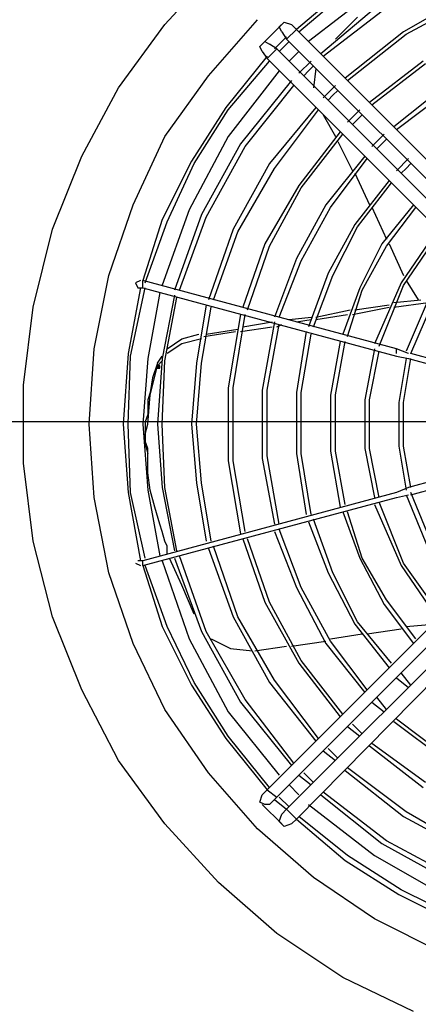
# Model space of a CAD drawing. Extents: x -537 to -75, y -72 to 223.
# Drawn here: x -330 to -321, y 153 to 176 of the extents above; entities that cross this region are included whole.
import ezdxf

# ---------------------------------------------------------------- set-up
doc = ezdxf.new("R2010")
doc.units = 0
doc.header["$LTSCALE"] = 0.25
doc.header["$MEASUREMENT"] = 0
doc.linetypes.add('CENTER', pattern=[2, 1.25, -0.25, 0.25, -0.25])
doc.linetypes.add('SLD-SOLID', pattern=[0])
doc.layers.get('0').update_dxf_attribs({"linetype": 'CONTINUOUS'})
doc.layers.get('Defpoints').update_dxf_attribs({"linetype": 'CONTINUOUS'})
doc.layers.add('D7', color=7, linetype='CONTINUOUS')
doc.layers.add('HIDDEN', color=7, linetype='CENTER')
doc.styles.add('SIM1', font='ROMANS')
doc.dimstyles.get("Standard").update_dxf_attribs({"dimtxt": 0.18, "dimasz": 0.18, "dimexe": 0.18, "dimexo": 0.0625, "dimgap": 0.09, "dimtad": 0, "dimtih": 1, "dimtoh": 1, "dimdec": 4, "dimzin": 0, "dimdsep": 46, "dimtxsty": 'Standard', "dimcen": 0.09, "dimadec": 0, "dimazin": 0, "dimtfac": 1, "dimtdec": 4, "dimtofl": 0, "dimtmove": 0, "dimatfit": 3, "dimfxl": 1, "dimtolj": 1, "dimtzin": 0, "dimarcsym": 0})

# ---------------------------------------------------------------- blocks, each defined once
blk = doc.blocks.new('*D26')
at = {"layer": 'D7', "color": 0, "linetype": 'Continuous', "lineweight": -2, "transparency": 16777216}
for p, q in [((-338.622, 166.601), (-265.495, 166.601)), ((-267.295, 164.801), (-267.295, 161.197)), ((-267.295, 150.601), (-267.295, 154.254)), ((-292.912, 148.801), (-265.495, 148.801))]:
    blk.add_line(p, q, dxfattribs=at)
at = {"layer": 'D7', "color": 0, "linetype": 'Continuous', "transparency": 16777216}
for points in [[(-267.595, 164.801), (-266.995, 164.801), (-267.295, 166.601)], [(-267.595, 150.601), (-266.995, 150.601), (-267.295, 148.801)]]:
    blk.add_solid(points, dxfattribs=at)
at = {"layer": 'Defpoints', "color": 0, "linetype": 'Continuous', "transparency": 16777216}
for p in [(-339.247, 166.601), (-267.295, 166.601), (-293.537, 148.801)]:
    blk.add_point(p, dxfattribs=at)
at = {"layer": 'D7', "color": 0, "linetype": 'Continuous', "transparency": 16777216, "insert": (-267.295, 157.726), "char_height": 1.8, "width": 21.65466, "attachment_point": 5, "style": 'SIM1'}
blk.add_mtext('\\A1;17.80 [452] COG', dxfattribs=at)
blk = doc.blocks.new('A$C29585DD4')
at = {"linetype": 'SLD-SOLID'}
h = blk.add_hatch(color=7, dxfattribs=at)
h.dxf.hatch_style = 2
h.paths.add_polyline_path([(70.817, 20.008), (70.875, 20.008), (70.875, 20.067), (70.817, 20.067)])
at = {"color": 7, "linetype": 'SLD-SOLID'}
for points in [[(70.992, 28.233), (72.275, 29.633)], [(75.308, 29.108), (74.142, 28.117)], [(74.2, 28.058), (75.367, 29.05)], [(76.008, 29.05), (74.433, 27.825)], [(76.183, 28.758), (74.725, 27.533)], [(78.225, 28.933), (76.708, 28.058)], [(76.767, 28), (78.283, 28.817)], [(74.783, 27.475), (76.3, 28.642)], [(72.042, 27.008), (73.208, 28.35)], [(73.733, 28.175), (73.85, 28.292)], [(73.85, 28.292), (74.025, 28.233)], [(75.075, 27.884), (75.6, 28.408)], [(69.883, 26.717), (70.992, 28.233)], [(73.792, 28.233), (73.325, 27.767)], [(73.792, 28.058), (73.733, 28.175)], [(73.792, 28.058), (73.908, 27.883)], [(74.142, 28.117), (73.908, 27.883)], [(74.142, 28.117), (74.025, 28.233)], [(78.633, 23.625), (74.142, 28.117)], [(76.708, 28.058), (75.308, 26.95)], [(73.267, 27.708), (73.383, 27.825)], [(73.383, 27.825), (73.5, 27.767)], [(73.908, 27.942), (73.617, 27.65)], [(73.733, 27.591), (73.967, 27.825)], [(73.908, 27.883), (78.4, 23.392)], [(75.367, 26.892), (76.767, 28)], [(73.325, 27.592), (73.267, 27.708)], [(73.325, 27.592), (73.442, 27.417)], [(73.675, 27.65), (73.442, 27.417)], [(73.675, 27.65), (73.5, 27.767)], [(78.167, 23.158), (73.675, 27.65)], [(74.2, 27.592), (73.967, 27.358)], [(73.442, 27.475), (72.45, 26.25)], [(72.508, 26.191), (73.5, 27.358)], [(73.442, 27.417), (77.933, 22.925)], [(74.492, 27.358), (74.2, 27.067)], [(77.175, 27.358), (75.892, 26.367)], [(73.733, 27.125), (72.508, 25.55)], [(74.317, 27.008), (74.433, 27.125)], [(74.433, 27.125), (74.55, 27.242)], [(74.608, 27.184), (74.55, 26.717)], [(75.95, 26.308), (77.233, 27.3)], [(70.992, 25.55), (72.042, 27.008)], [(74.025, 26.892), (72.8, 25.375)], [(69.008, 25.083), (69.883, 26.717)], [(72.917, 25.317), (74.083, 26.775)], [(75.075, 26.775), (74.783, 26.483)], [(75.017, 26.542), (75.133, 26.658)], [(77.642, 26.717), (76.475, 25.783)], [(74.9, 26.425), (75.017, 26.541)], [(76.533, 25.725), (77.7, 26.6)], [(72.45, 26.25), (71.633, 24.967)], [(71.692, 24.908), (72.508, 26.191)], [(74.608, 26.25), (73.5, 24.908)], [(73.617, 24.791), (74.667, 26.191)], [(75.658, 26.192), (75.367, 25.9)], [(74.783, 26.075), (75.075, 25.55)], [(75.483, 25.842), (75.6, 25.958)], [(75.6, 25.958), (75.717, 26.075)], [(70.233, 23.917), (70.992, 25.55)], [(72.508, 25.55), (71.575, 23.8)], [(75.192, 25.667), (74.2, 24.383)], [(74.258, 24.325), (75.25, 25.608)], [(76.242, 25.608), (75.95, 25.317)], [(76.183, 25.375), (76.3, 25.492)], [(72.8, 25.375), (71.867, 23.683)], [(71.983, 23.625), (72.917, 25.317)], [(75.133, 25.434), (75.483, 24.734)], [(76.067, 25.258), (76.183, 25.375)], [(68.308, 23.333), (69.008, 25.083)], [(75.775, 25.083), (74.842, 23.917)], [(74.958, 23.858), (75.833, 25.025)], [(76.825, 25.025), (76.533, 24.733)], [(71.633, 24.967), (70.933, 23.567)], [(71.05, 23.508), (71.692, 24.908)], [(73.5, 24.908), (72.625, 23.333)], [(72.742, 23.275), (73.617, 24.791)], [(76.65, 24.675), (76.767, 24.791)], [(76.767, 24.791), (76.883, 24.908)], [(75.542, 24.675), (75.892, 23.917)], [(74.2, 24.383), (73.383, 22.983)], [(73.5, 22.925), (74.258, 24.325)], [(76.358, 24.5), (75.542, 23.45)], [(75.6, 23.391), (76.417, 24.441)], [(69.65, 22.225), (70.233, 23.917)], [(74.842, 23.917), (74.142, 22.633)], [(74.258, 22.575), (74.958, 23.858)], [(75.95, 23.859), (76.3, 23.1)], [(76.942, 23.916), (76.183, 22.983)], [(76.3, 22.925), (77, 23.858)], [(70.933, 23.567), (70.467, 22.108)], [(71.575, 23.8), (70.933, 21.992)], [(71.867, 23.683), (71.225, 21.875)], [(71.342, 21.875), (71.983, 23.625)], [(67.842, 21.467), (68.308, 23.333)], [(70.525, 22.05), (71.05, 23.508)], [(72.625, 23.333), (72.042, 21.642)], [(75.542, 23.45), (74.9, 22.283)], [(75.017, 22.225), (75.6, 23.391)], [(77.525, 23.333), (76.65, 22.05)], [(72.158, 21.641), (72.742, 23.275)], [(76.708, 21.991), (77.583, 23.275)], [(73.383, 22.983), (72.858, 21.467)], [(72.975, 21.408), (73.5, 22.925)], [(76.183, 22.983), (75.658, 21.933)], [(75.717, 21.875), (76.3, 22.925)], [(76.358, 22.984), (76.708, 22.225)], [(74.142, 22.633), (73.617, 21.233)], [(73.733, 21.233), (74.258, 22.575)], [(69.3, 20.475), (69.65, 22.225)], [(74.9, 22.283), (74.433, 21)], [(74.55, 21), (75.017, 22.225)], [(70.408, 21.933), (70.117, 20.358)], [(70.175, 20.3), (70.525, 21.933)], [(70.408, 22.108), (70.292, 22.05)], [(70.292, 22.05), (70.35, 21.933)], [(70.35, 21.933), (70.467, 21.933)], [(70.467, 21.933), (70.467, 22.108)], [(70.467, 22.108), (70.467, 22.108)], [(76.533, 20.475), (70.467, 22.108)], [(70.467, 21.933), (76.533, 20.3)], [(75.658, 21.933), (75.25, 20.825)], [(76.65, 22.05), (76.008, 20.592)], [(76.125, 20.533), (76.708, 21.991)], [(76.767, 22.109), (77.058, 21.642)], [(70.875, 21.817), (70.583, 20.242)], [(71.225, 21.758), (70.933, 20.241)], [(70.992, 20.183), (71.283, 21.7)], [(75.367, 20.767), (75.717, 21.875)], [(67.608, 19.6), (67.842, 21.467)], [(71.983, 21.525), (71.75, 20.125)], [(71.867, 20.125), (72.1, 21.466)], [(75.483, 21.292), (76.358, 21.467)], [(75.542, 21.408), (76.358, 21.525)], [(76.475, 21.583), (77.117, 21.642)], [(76.475, 21.467), (77.292, 21.583)], [(77.292, 21.641), (76.767, 20.416)], [(76.883, 20.358), (77.408, 21.583)], [(72.8, 21.292), (72.508, 19.542)], [(72.625, 19.542), (72.917, 21.292)], [(73.967, 21.175), (74.492, 21.233)], [(74.608, 21.233), (75.425, 21.408)], [(74.608, 21.175), (75.367, 21.292)], [(72.8, 20.883), (73.558, 21)], [(72.858, 21), (73.558, 21.117)], [(73.617, 21.117), (73.325, 19.483)], [(73.442, 19.483), (73.733, 21.058)], [(73.675, 21), (73.792, 21.058)], [(74.142, 21.117), (74.492, 21.175)], [(71.4, 20.708), (71.808, 20.825)], [(71.808, 20.825), (71.808, 20.825)], [(71.925, 20.767), (72.683, 20.883)], [(71.983, 20.825), (72.742, 20.942)], [(74.375, 20.883), (74.142, 19.425)], [(74.258, 19.425), (74.492, 20.825)], [(71.05, 20.475), (71.4, 20.708)], [(71.4, 20.592), (71.05, 20.358)], [(71.867, 20.708), (71.4, 20.592)], [(75.192, 20.65), (74.958, 19.366)], [(75.075, 19.367), (75.308, 20.65)], [(69.183, 18.667), (69.3, 20.475)], [(70.117, 20.358), (70, 18.667)], [(70.117, 18.667), (70.175, 20.3)], [(70.817, 20.125), (70.933, 20.3)], [(76.008, 20.475), (75.775, 19.25)], [(75.892, 19.25), (76.125, 20.416)], [(76.533, 20.358), (76.533, 20.475)], [(76.825, 20.358), (76.533, 20.475)], [(76.533, 20.3), (76.533, 20.3)], [(76.533, 20.3), (76.825, 20.242)], [(76.825, 20.358), (76.825, 20.358)], [(76.883, 20.358), (76.883, 20.358)], [(77.525, 20.183), (76.883, 20.358)], [(70.583, 20.242), (70.467, 18.667)], [(70.642, 19.367), (70.817, 20.067)], [(70.817, 20.125), (70.7, 19.775)], [(70.933, 20.242), (70.817, 18.667)], [(70.933, 20.183), (70.817, 20.067)], [(70.817, 20.008), (70.875, 20.008), (70.875, 20.067), (70.817, 20.067), (70.817, 20.008)], [(70.933, 18.667), (70.992, 20.183)], [(71.75, 20.125), (71.633, 18.667)], [(71.75, 18.667), (71.867, 20.125)], [(76.767, 20.241), (76.592, 19.191)], [(76.708, 19.191), (76.883, 20.241)], [(76.825, 20.242), (76.825, 20.242)], [(76.825, 20.242), (77.467, 20.067)], [(67.608, 17.733), (67.608, 19.6)], [(70.7, 19.775), (70.642, 19.425)], [(70.642, 19.425), (70.583, 19.25)], [(70.583, 18.667), (70.642, 19.367)], [(72.508, 19.542), (72.508, 17.792)], [(72.625, 17.792), (72.625, 19.542)], [(73.325, 19.483), (73.325, 17.85)], [(73.442, 17.908), (73.442, 19.483)], [(74.142, 19.425), (74.142, 17.966)], [(74.258, 17.966), (74.258, 19.425)], [(74.958, 19.366), (74.958, 18.025)], [(75.075, 18.025), (75.075, 19.367)], [(70.583, 19.25), (70.583, 19.075), (70.583, 18.9)], [(75.775, 19.25), (75.775, 18.083)], [(75.892, 18.083), (75.892, 19.25)], [(76.592, 19.191), (76.592, 18.141)], [(76.708, 18.141), (76.708, 19.191)], [(70.583, 18.9), (70.525, 18.725)], [(69.3, 16.917), (69.183, 18.667)], [(70, 18.667), (70.117, 17.033)], [(70.175, 17.033), (70.117, 18.667)], [(70.467, 18.667), (70.583, 17.092)], [(70.525, 18.725), (70.525, 18.433)], [(70.525, 18.433), (70.583, 18.667)], [(70.817, 18.667), (70.933, 17.15)], [(70.992, 17.15), (70.933, 18.667)], [(71.633, 18.667), (71.75, 17.267)], [(71.867, 17.266), (71.75, 18.666)], [(70.525, 18.433), (70.525, 18.2)], [(70.525, 18.258), (70.525, 18.433)], [(70.583, 18.083), (70.525, 18.258)], [(70.525, 18.2), (70.583, 17.967)], [(70.583, 17.5), (70.583, 17.85), (70.583, 18.083)], [(74.142, 17.966), (74.375, 16.508)], [(74.492, 16.508), (74.258, 17.966)], [(74.958, 18.025), (75.192, 16.683)], [(75.308, 16.742), (75.075, 18.025)], [(75.775, 18.083), (76.008, 16.917)], [(76.125, 16.916), (75.892, 18.083)], [(76.592, 18.141), (76.767, 17.091)], [(76.883, 17.15), (76.708, 18.141)], [(67.842, 15.867), (67.608, 17.733)], [(72.508, 17.792), (72.8, 16.042)], [(72.917, 16.1), (72.625, 17.792)], [(73.325, 17.85), (73.617, 16.275)], [(73.733, 16.275), (73.442, 17.908)], [(70.642, 17.092), (70.583, 17.5)], [(71.75, 17.267), (71.983, 15.867)], [(72.1, 15.866), (71.867, 17.266)], [(77.467, 17.325), (76.825, 17.15)], [(70.117, 17.033), (70.408, 15.4)], [(70.525, 15.458), (70.175, 17.033)], [(76.533, 17.033), (70.467, 15.4)], [(70.583, 17.092), (70.875, 15.517)], [(70.875, 16.275), (70.758, 16.683), (70.642, 17.092)], [(70.933, 17.15), (71.225, 15.633)], [(71.283, 15.633), (70.992, 17.15)], [(76.825, 17.15), (76.533, 17.033)], [(76.533, 16.975), (76.533, 16.975)], [(76.533, 16.917), (76.825, 16.975)], [(76.767, 16.975), (77.292, 15.691)], [(76.825, 17.15), (76.825, 17.15)], [(76.825, 16.975), (76.825, 16.975)], [(76.883, 16.975), (77.525, 17.15)], [(77.408, 15.75), (76.883, 17.033)], [(76.883, 16.975), (76.883, 16.975)], [(69.65, 15.108), (69.3, 16.917)], [(70.467, 15.283), (76.533, 16.917)], [(76.008, 16.742), (76.65, 15.283)], [(76.708, 15.341), (76.125, 16.8)], [(76.533, 16.917), (76.533, 16.917)], [(75.25, 16.567), (75.658, 15.458)], [(75.717, 15.458), (75.367, 16.567)], [(70.933, 16.1), (70.875, 16.275)], [(74.433, 16.333), (74.9, 15.108)], [(75.017, 15.108), (74.55, 16.391)], [(70.992, 15.867), (70.933, 16.1)], [(73.617, 16.1), (74.142, 14.758)], [(74.258, 14.758), (73.733, 16.158)], [(68.308, 14.058), (67.842, 15.867)], [(71.05, 15.75), (70.992, 15.867)], [(72.858, 15.925), (73.383, 14.408)], [(73.5, 14.408), (72.975, 15.925)], [(71.05, 15.575), (71.05, 15.75)], [(72.042, 15.692), (72.625, 14.058)], [(72.742, 14.058), (72.158, 15.75)], [(70.292, 15.342), (70.408, 15.283)], [(70.35, 15.4), (70.35, 15.4)], [(70.467, 15.4), (70.35, 15.4)], [(70.467, 15.283), (70.467, 15.4)], [(70.933, 15.4), (71.575, 13.533)], [(71.4, 14.817), (71.108, 15.458)], [(71.225, 15.458), (71.867, 13.708)], [(71.983, 13.708), (71.342, 15.517)], [(75.658, 15.458), (76.242, 14.35)], [(76.3, 14.467), (75.717, 15.458)], [(77.583, 14.116), (76.708, 15.341)], [(70.233, 13.417), (69.65, 15.108)], [(70.408, 15.283), (70.408, 15.283)], [(70.467, 15.283), (70.933, 13.825)], [(71.05, 13.825), (70.525, 15.283)], [(74.9, 15.108), (75.542, 13.883)], [(75.6, 13.941), (75.017, 15.108)], [(76.65, 15.283), (77.525, 14)], [(71.692, 14.117), (71.4, 14.817)], [(74.142, 14.758), (74.842, 13.417)], [(74.958, 13.475), (74.258, 14.758)], [(73.383, 14.408), (74.2, 12.95)], [(77.933, 14.408), (73.442, 9.917)], [(74.258, 13.008), (73.5, 14.408)], [(77, 13.533), (76.3, 14.467)], [(73.675, 9.742), (78.167, 14.233)], [(76.242, 14.35), (76.942, 13.417)], [(69.008, 12.308), (68.308, 14.058)], [(72.625, 14.058), (73.5, 12.483)], [(73.617, 12.542), (72.742, 14.058)], [(78.4, 13.942), (73.908, 9.45), (73.792, 9.333)], [(76.417, 12.95), (75.6, 13.941)], [(70.933, 13.825), (71.633, 12.425)], [(71.692, 12.483), (71.05, 13.825)], [(71.867, 13.708), (72.8, 12.017)], [(72.917, 12.075), (71.983, 13.708)], [(74.142, 9.217), (78.633, 13.767)], [(75.542, 13.883), (76.358, 12.833)], [(75.833, 13.65), (76.65, 13.767)], [(76.767, 13.825), (77.408, 13.883)], [(71.575, 13.533), (72.508, 11.783)], [(72.1, 13.533), (72.567, 13.3)], [(74.025, 13.358), (74.842, 13.475)], [(74.958, 13.533), (75.717, 13.65)], [(75.833, 12.308), (74.958, 13.475)], [(70.992, 11.842), (70.233, 13.417)], [(72.567, 13.3), (73.092, 13.242)], [(73.15, 13.242), (73.908, 13.358)], [(74.842, 13.417), (75.775, 12.25)], [(75.25, 11.725), (74.258, 13.008)], [(74.2, 12.95), (75.192, 11.667)], [(74.667, 11.142), (73.617, 12.541)], [(76.533, 12.6), (76.825, 12.366)], [(76.883, 12.425), (76.65, 12.716)], [(69.883, 10.617), (69.008, 12.308)], [(71.633, 12.425), (72.45, 11.142)], [(72.508, 11.2), (71.692, 12.483)], [(73.5, 12.483), (74.608, 11.083)], [(74.083, 10.558), (72.917, 12.075)], [(76.3, 11.842), (76.067, 12.133)], [(72.042, 10.325), (70.992, 11.842)], [(72.8, 12.017), (74.025, 10.5)], [(75.95, 12.017), (76.242, 11.783)], [(72.508, 11.783), (73.733, 10.267)], [(76.475, 11.55), (77.642, 10.675)], [(77.7, 10.733), (76.533, 11.608)], [(75.367, 11.433), (75.658, 11.2)], [(75.717, 11.258), (75.483, 11.492)], [(72.45, 11.142), (73.442, 9.917)], [(73.5, 9.975), (72.508, 11.2)], [(74.783, 10.85), (75.075, 10.617)], [(75.133, 10.675), (74.9, 10.908)], [(75.892, 10.967), (77.175, 9.975)], [(77.233, 10.092), (75.95, 11.025)], [(70.992, 9.1), (69.883, 10.617)], [(75.308, 10.383), (76.708, 9.275)], [(76.767, 9.391), (75.367, 10.441)], [(73.208, 8.983), (72.042, 10.325)], [(74.2, 10.267), (74.492, 10.033)], [(74.55, 10.092), (74.317, 10.325)], [(73.442, 9.917), (73.325, 9.8)], [(73.442, 9.917), (73.675, 9.742)], [(73.967, 10.033), (74.2, 9.8)], [(73.267, 9.625), (73.325, 9.8)], [(73.5, 9.567), (73.675, 9.742)], [(73.617, 9.683), (73.908, 9.45)], [(73.967, 9.508), (73.733, 9.742)], [(74.725, 9.8), (76.183, 8.633)], [(76.3, 8.692), (74.783, 9.858)], [(73.383, 9.567), (73.267, 9.625)], [(73.325, 9.567), (73.792, 9.1)], [(73.5, 9.567), (73.383, 9.567)], [(73.908, 9.45), (74.142, 9.217)], [(74.433, 9.567), (76.008, 8.342)], [(73.733, 9.158), (73.792, 9.333)], [(74.025, 9.1), (74.142, 9.217)], [(74.142, 9.217), (75.308, 8.225)], [(75.367, 8.342), (74.2, 9.275)], [(76.708, 9.275), (78.225, 8.458)], [(78.283, 8.516), (76.767, 9.391)], [(72.275, 7.7), (70.992, 9.1)], [(74.55, 7.817), (73.208, 8.983)], [(73.85, 9.042), (73.733, 9.158)], [(74.025, 9.1), (73.85, 9.042)], [(76.183, 8.633), (77.875, 7.7)], [(77.933, 7.817), (76.3, 8.692)], [(76.65, 7.525), (75.367, 8.342)], [(76.008, 8.342), (77.758, 7.35)], [(75.308, 8.225), (76.592, 7.408)], [(76.008, 6.825), (74.55, 7.817)], [(73.675, 6.475), (72.275, 7.7)], [(76.592, 7.408), (77.992, 6.708)], [(78.05, 6.825), (76.65, 7.525)], [(77.642, 6.008), (76.008, 6.825)], [(75.25, 5.425), (73.675, 6.475)], [(76.942, 4.608), (75.25, 5.425)]]:
    blk.add_lwpolyline(points, dxfattribs=at)

msp = doc.modelspace()

# ---------------------------------------------------------------- block references
at = {"layer": 'HIDDEN', "color": 7, "linetype": 'Continuous'}
msp.add_blockref('A$C29585DD4', (-397.837, 147.868), dxfattribs=at)

# ---------------------------------------------------------------- dimensions: what is measured, and where the dimension line sits
at = {"layer": 'D7', "color": 7, "linetype": 'Continuous'}
dim = msp.add_linear_dim(base=(-267.295, 166.601), p1=(-293.537, 148.801), p2=(-339.247, 166.601), angle=90, text='<> COG', dimstyle='Standard', override={"dimscale": 10, "dimdec": 2, "dimtxsty": 'SIM1'}, dxfattribs=at)
dim.commit()
dim.dimension.update_dxf_attribs({"geometry": '*D26', "text_midpoint": (-267.295, 157.726), "dimtype": 160})

doc.saveas('drawing.dxf')
